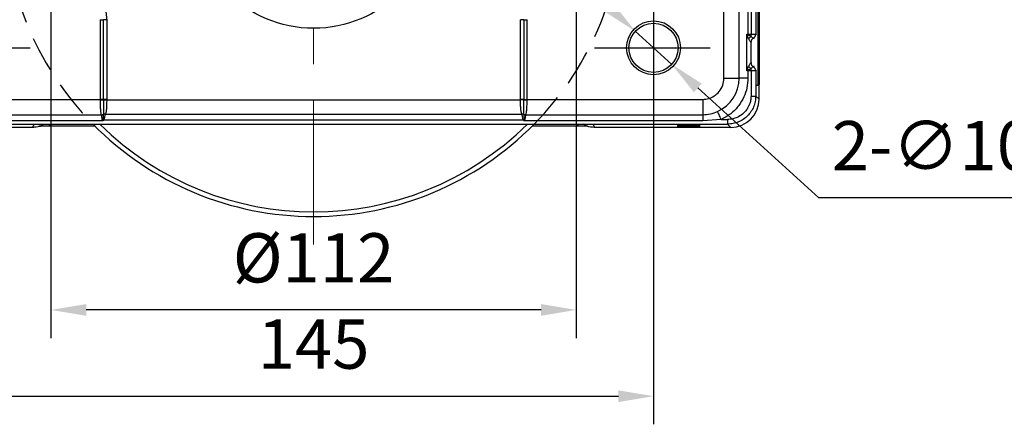
# Model space of a CAD drawing. Units: millimetres. Extents: x -19 to 1813, y -2937 to 568.
# Drawn here: x 1487 to 1627, y -1268 to -1210 of the extents above; entities that cross this region are included whole.
import ezdxf

# ---------------------------------------------------------------- set-up
doc = ezdxf.new("R2010")
doc.units = ezdxf.units.MM
doc.header["$LTSCALE"] = 4
doc.header["$PDSIZE"] = -1
doc.linetypes.add('CENTER', pattern=[10.16, 6.35, -1.27, 1.27, -1.27])
doc.linetypes.add('HIDDEN', pattern=[1.905, 1.27, -0.635])
doc.layers.add('1', color=7, linetype='Continuous', true_color=0xffffff)
doc.layers.add('3中心线层', color=1, linetype='CENTER')
doc.styles.add('TH_GBDIM', font='romans.shx', dxfattribs={"width": 0.8, "bigfont": 'gbcbig.shx'})
doc.dimstyles.new('TH_GBDIM', dxfattribs={"dimscale": 2, "dimtxt": 3.5, "dimasz": 2.5, "dimexe": 2, "dimexo": 0, "dimgap": 1.5, "dimtad": 1, "dimdec": 0, "dimlfac": 1.5, "dimzin": 0, "dimdsep": 46, "dimtxsty": 'TH_GBDIM', "dimcen": 2.5, "dimadec": 0, "dimazin": 0, "dimtfac": 0.714286, "dimtdec": 0, "dimtmove": 0, "dimatfit": 3, "dimfxl": 0, "dimtzin": 0, "dimlwd": -1, "dimlwe": -1, "dimarcsym": 0})
doc.dimstyles.new('TH_GBDIM圆', dxfattribs={"dimscale": 2, "dimtxt": 3.5, "dimasz": 2.5, "dimexe": 2, "dimexo": 0, "dimgap": 1.5, "dimtad": 1, "dimtih": 1, "dimtoh": 1, "dimdec": 1, "dimlfac": 1.5, "dimzin": 0, "dimdsep": 46, "dimtxsty": 'TH_GBDIM', "dimcen": 2.5, "dimadec": 0, "dimazin": 0, "dimtfac": 0.714286, "dimtdec": 1, "dimtmove": 0, "dimatfit": 3, "dimfxl": 0, "dimtzin": 0, "dimlwd": -1, "dimlwe": -1, "dimarcsym": 0})

# ---------------------------------------------------------------- blocks, each defined once
blk = doc.blocks.new('*D258')
at = {"color": 0, "transparency": 16777216}
for p, q in [((1576.71, -1221.63), (1576.71, -1267.85)), ((1480.04, -1222.69), (1480.04, -1267.85)), ((1485.04, -1263.85), (1571.71, -1263.85))]:
    blk.add_line(p, q, dxfattribs=at)
for points in [[(1485.04, -1263.02), (1485.04, -1264.69), (1480.04, -1263.85)], [(1571.71, -1263.02), (1571.71, -1264.69), (1576.71, -1263.85)]]:
    blk.add_solid(points, dxfattribs=at)
at = {"layer": 'Defpoints', "color": 0, "transparency": 16777216}
for p in [(1576.71, -1221.63), (1480.04, -1222.69), (1576.71, -1263.85)]:
    blk.add_point(p, dxfattribs=at)
at = {"color": 0, "transparency": 16777216, "insert": (1528.37, -1257.35), "char_height": 7, "attachment_point": 5, "style": 'TH_GBDIM'}
blk.add_mtext('145', dxfattribs=at)
blk = doc.blocks.new('*D267')
at = {"color": 0, "transparency": 16777216}
for p, q in [((1570.41, -1208.58), (1566.71, -1205.22)), ((1574.11, -1211.94), (1579.3, -1216.65)), ((1600.2, -1235.62), (1583, -1220.01)), ((1637.6, -1235.62), (1600.2, -1235.62))]:
    blk.add_line(p, q, dxfattribs=at)
for points in [[(1570.97, -1207.96), (1569.85, -1209.2), (1574.11, -1211.94)], [(1583.56, -1219.39), (1582.44, -1220.62), (1579.3, -1216.65)]]:
    blk.add_solid(points, dxfattribs=at)
at = {"layer": 'Defpoints', "color": 0, "transparency": 16777216}
for p in [(1574.11, -1211.94), (1579.3, -1216.65)]:
    blk.add_point(p, dxfattribs=at)
at = {"color": 0, "transparency": 16777216, "insert": (1620.4, -1229.12), "char_height": 7, "attachment_point": 5, "style": 'TH_GBDIM'}
blk.add_mtext('2-∅10.5', dxfattribs=at)
blk = doc.blocks.new('*D269')
at = {"color": 0, "transparency": 16777216}
for p, q in [((1491.04, -1194.29), (1491.04, -1255.58)), ((1565.71, -1194.29), (1565.71, -1255.58)), ((1560.71, -1251.58), (1496.04, -1251.58))]:
    blk.add_line(p, q, dxfattribs=at)
for points in [[(1496.04, -1250.75), (1496.04, -1252.42), (1491.04, -1251.58)], [(1560.71, -1250.75), (1560.71, -1252.42), (1565.71, -1251.58)]]:
    blk.add_solid(points, dxfattribs=at)
at = {"layer": 'Defpoints', "color": 0, "transparency": 16777216}
for p in [(1491.04, -1194.29), (1565.71, -1194.29), (1491.04, -1251.58)]:
    blk.add_point(p, dxfattribs=at)
at = {"color": 0, "transparency": 16777216, "insert": (1528.37, -1245.08), "char_height": 7, "attachment_point": 5, "style": 'TH_GBDIM'}
blk.add_mtext('%%C112', dxfattribs=at)

msp = doc.modelspace()

# ---------------------------------------------------------------- linework, layer by layer
at = {"color": 7, "linetype": 'Continuous', "lineweight": 25}
for p, q in [((1588.879, -1218.627), (1588.879, -1150.921)), ((1590.121, -1202.247), (1590.121, -1212.345)), ((1590.565, -1202.247), (1590.565, -1212.345)), ((1591.231, -1202.247), (1591.231, -1212.345)), ((1586.706, -1218.627), (1586.706, -1202.932)), ((1591.572, -1219.627), (1591.572, -1208.96)), ((1591.706, -1209.093), (1591.706, -1219.493)), ((1498.008, -1210.293), (1498.008, -1221.627)), ((1498.008, -1210.293), (1498.482, -1210.293)), ((1498.482, -1221.627), (1498.482, -1210.293)), ((1498.957, -1210.293), (1498.482, -1210.293)), ((1498.957, -1210.293), (1498.957, -1221.627)), ((1558.262, -1210.293), (1557.787, -1210.293)), ((1557.787, -1221.627), (1557.787, -1210.293)), ((1558.262, -1210.293), (1558.737, -1210.293)), ((1558.262, -1210.293), (1558.262, -1221.627)), ((1558.737, -1221.627), (1558.737, -1210.293)), ((1589.966, -1217.58), (1589.966, -1212.345)), ((1590.227, -1212.998), (1590.005, -1212.48)), ((1590.121, -1212.345), (1590.121, -1212.413)), ((1590.121, -1212.345), (1590.565, -1212.345)), ((1590.565, -1212.345), (1591.231, -1212.345)), ((1590.005, -1217.445), (1590.227, -1216.927)), ((1590.121, -1217.58), (1590.121, -1218.627)), ((1590.565, -1217.58), (1590.121, -1217.58)), ((1590.565, -1217.58), (1590.565, -1221.153)), ((1591.231, -1217.58), (1590.565, -1217.58)), ((1591.231, -1217.58), (1591.231, -1221.153)), ((1586.706, -1218.627), (1588.879, -1218.627)), ((1590.121, -1218.627), (1588.879, -1218.627)), ((1591.368, -1219.627), (1591.572, -1219.627)), ((1591.572, -1219.627), (1591.706, -1219.493)), ((1591.7, -1221.621), (1591.7, -1219.499)), ((1473.039, -1221.627), (1498.008, -1221.627)), ((1498.482, -1221.627), (1498.008, -1221.627)), ((1498.957, -1221.627), (1498.482, -1221.627)), ((1498.957, -1221.627), (1498.957, -1221.674)), ((1498.957, -1221.674), (1557.787, -1221.674)), ((1557.787, -1221.674), (1557.787, -1221.627)), ((1558.262, -1221.627), (1557.787, -1221.627)), ((1558.262, -1221.627), (1558.737, -1221.627)), ((1558.737, -1221.627), (1583.706, -1221.627)), ((1583.706, -1221.627), (1583.706, -1223.822)), ((1590.565, -1221.153), (1591.231, -1221.153)), ((1591.231, -1221.153), (1591.7, -1221.621)), ((1473.039, -1223.822), (1498.183, -1223.822)), ((1498.372, -1224.683), (1473.039, -1224.683)), ((1498.425, -1224.503), (1498.372, -1224.683)), ((1558.215, -1224.611), (1498.53, -1224.611)), ((1498.764, -1223.731), (1557.981, -1223.731)), ((1558.372, -1224.683), (1558.32, -1224.503)), ((1583.706, -1224.683), (1558.372, -1224.683)), ((1558.561, -1223.822), (1583.706, -1223.822)), ((1583.706, -1223.822), (1583.706, -1224.683)), ((1586.319, -1224.486), (1583.706, -1224.683)), ((1586.319, -1224.486), (1587.232, -1224.486)), ((1587.232, -1224.486), (1587.232, -1225.153)), ((1488.412, -1225.621), (1469.045, -1225.621)), ((1469.513, -1225.153), (1587.232, -1225.153)), ((1488.412, -1225.621), (1488.641, -1225.182)), ((1497.276, -1225.423), (1490.664, -1225.423)), ((1492.819, -1225.164), (1563.926, -1225.164)), ((1566.08, -1225.423), (1559.469, -1225.423)), ((1568.103, -1225.182), (1568.333, -1225.621)), ((1587.7, -1225.621), (1568.333, -1225.621)), ((1587.7, -1225.621), (1587.232, -1225.153))]:
    msp.add_line(p, q, dxfattribs=at)
at = {"color": 8, "linetype": 'Continuous', "lineweight": 25}
for p, q in [((1591.231, -1212.345), (1591.325, -1212.438)), ((1591.331, -1217.481), (1591.231, -1217.58)), ((1490.954, -1225.169), (1490.664, -1225.423)), ((1566.08, -1225.423), (1565.791, -1225.169))]:
    msp.add_line(p, q, dxfattribs=at)
at = {"color": 7, "linetype": 'Continuous', "lineweight": 25, "flags": 128}
for points in [[(1590.555, -1213.505), (1590.555, -1215.137), (1590.555, -1216.42)], [(1590.565, -1212.671), (1590.565, -1212.633), (1590.565, -1212.594), (1590.565, -1212.554), (1590.565, -1212.514), (1590.565, -1212.472), (1590.565, -1212.43), (1590.565, -1212.387), (1590.565, -1212.345)], [(1590.116, -1217.58), (1590.116, -1217.572), (1590.116, -1217.564), (1590.116, -1217.556), (1590.116, -1217.547), (1590.116, -1217.539), (1590.116, -1217.531), (1590.116, -1217.523), (1590.116, -1217.515)], [(1590.121, -1217.58), (1590.121, -1217.572), (1590.121, -1217.563), (1590.121, -1217.555), (1590.121, -1217.546), (1590.121, -1217.538), (1590.121, -1217.529), (1590.121, -1217.521), (1590.121, -1217.512)], [(1590.565, -1217.58), (1590.565, -1217.537), (1590.565, -1217.495), (1590.565, -1217.453), (1590.565, -1217.411), (1590.565, -1217.37), (1590.565, -1217.33), (1590.565, -1217.291), (1590.565, -1217.254)], [(1498.483, -1221.672), (1498.527, -1221.672), (1498.578, -1221.672), (1498.633, -1221.672), (1498.693, -1221.673), (1498.756, -1221.673), (1498.822, -1221.673), (1498.889, -1221.674), (1498.957, -1221.674)], [(1558.262, -1221.672), (1558.217, -1221.672), (1558.167, -1221.672), (1558.111, -1221.672), (1558.052, -1221.673), (1557.989, -1221.673), (1557.923, -1221.673), (1557.856, -1221.674), (1557.787, -1221.674)], [(1586.319, -1224.486), (1586.238, -1224.304), (1586.159, -1224.126), (1586.083, -1223.957), (1586.013, -1223.799), (1585.949, -1223.657), (1585.894, -1223.533), (1585.848, -1223.43), (1585.813, -1223.352)]]:
    msp.add_lwpolyline(points, dxfattribs=at)
at = {"color": 8, "linetype": 'Continuous', "lineweight": 25, "flags": 128}
for points in [[(1590.646, -1213.596), (1590.596, -1213.546), (1590.555, -1213.505)], [(1590.893, -1212.925), (1590.946, -1212.977), (1590.985, -1213.017)], [(1590.555, -1216.42), (1590.609, -1216.366), (1590.649, -1216.326)], [(1590.989, -1216.904), (1590.937, -1216.957), (1590.893, -1217)]]:
    msp.add_lwpolyline(points, dxfattribs=at)
at = {"color": 7, "linetype": 'Continuous', "lineweight": 25}
for centre, radius in [((1528.372, -1194.293), 17.226), ((1576.706, -1214.293), 3.833), ((1576.706, -1214.293), 3.5)]:
    msp.add_circle(centre, radius, dxfattribs=at)
at = {"color": 6, "linetype": 'HIDDEN'}
for start, end in [(135.66713, 224.55626), (315.44374, 44.33287)]:
    msp.add_arc((1528.372, -1194.293), 44, start, end, dxfattribs=at)
at = {"color": 7, "linetype": 'Continuous', "lineweight": 25}
for centre, radius, start, end in [((1593.856, -1218.971), 7.547, 119.65624, 120.67867), ((1591.574, -1214.056), 1.714, 126.0964, 141.85911), ((1591.222, -1213.505), 0.667, 119.51866, 179.98599), ((1591.222, -1213.505), 0.667, 119.52366, 179.99281), ((1590.556, -1213.504), 0.00122, 211.56421, 218.49908), ((1590.565, -1212.345), 0.667, 299.5229, 359.99508), ((1590.894, -1212.925), 0.000297, 206.75572, 220.62442), ((1591.222, -1216.42), 0.667, 180.00882, 240.48742), ((1590.555, -1216.42), 0.000339, 132.23557, 157.142), ((1591.222, -1216.42), 0.667, 180.00286, 240.48167), ((1593.829, -1211), 7.494, 239.31228, 240.34293), ((1591.574, -1215.869), 1.713, 218.13277, 233.90495), ((1590.893, -1217), 0.000251, 138.10758, 154.51229), ((1590.565, -1217.58), 0.667, 0.00498, 60.48242), ((1583.706, -1218.627), 5.174, 294.04037, 0), ((1497.806, -1205.408), 16.278, 270.70965, 272.38121), ((1558.939, -1205.408), 16.278, 267.61879, 269.29035), ((1498.146, -1223.181), 0.641, 273.3305, 301.84838), ((1498.179, -1223.194), 0.643, 270.99081, 297.87583), ((1498.184, -1223.203), 0.647, 270.71875, 297.0449), ((1498.011, -1223.063), 1.498, 281.90887, 286.04227), ((1495.455, -1227.501), 4.22, 43.23111, 45.27191), ((1498.722, -1224.362), 0.632, 86.22695, 112.72642), ((1498.712, -1224.336), 0.619, 84.75922, 112.07707), ((1558.033, -1224.336), 0.619, 67.9229, 95.24081), ((1558.022, -1224.362), 0.632, 67.27358, 93.77305), ((1561.289, -1227.501), 4.22, 134.72809, 136.76889), ((1558.599, -1223.181), 0.641, 238.15162, 266.6695), ((1558.566, -1223.194), 0.643, 242.12417, 269.00919), ((1558.561, -1223.203), 0.647, 242.9551, 269.28125), ((1558.734, -1223.063), 1.498, 253.95773, 258.09113), ((1528.372, -1194.293), 44, 224.55626, 315.44374), ((1528.372, -1194.293), 43.333, 225.43079, 314.56921)]:
    msp.add_arc(centre, radius, start, end, dxfattribs=at)
msp.add_ellipse((1587.7, -1221.621), major_axis=(2.829, -2.829), ratio=0.9999239, start_param=5.4978252, end_param=7.0685454, dxfattribs=at)
for points, knots in [([(1495.039, -1206.375), (1495.403, -1206.405), (1496.155, -1206.466), (1497.218, -1206.969), (1498.052, -1207.71), (1498.597, -1208.573), (1498.903, -1209.427), (1498.94, -1210.01), (1498.957, -1210.293)], [0, 0, 0, 0, 0.177344, 0.366697, 0.5626813, 0.7151074, 0.8619079, 1, 1, 1, 1]), ([(1589.966, -1212.345), (1589.995, -1212.345), (1590.047, -1212.345), (1590.099, -1212.345), (1590.121, -1212.345)], [0, 0, 0, 0, 0.5599965, 1, 1, 1, 1]), ([(1590.005, -1212.48), (1589.998, -1212.455), (1589.985, -1212.41), (1589.972, -1212.365), (1589.966, -1212.345)], [0, 0, 0, 0, 0.5599983, 1, 1, 1, 1]), ([(1589.966, -1212.345), (1589.995, -1212.357), (1590.047, -1212.38), (1590.099, -1212.403), (1590.121, -1212.413)], [0, 0, 0, 0, 0.5600001, 1, 1, 1, 1]), ([(1590.121, -1212.413), (1590.194, -1212.46), (1590.314, -1212.54), (1590.465, -1212.619), (1590.54, -1212.658), (1590.565, -1212.671)], [0, 0, 0, 0, 0.49964054, 0.83205369, 1, 1, 1, 1]), ([(1590.555, -1213.505), (1590.553, -1213.502), (1590.55, -1213.497), (1590.522, -1213.46), (1590.454, -1213.373), (1590.34, -1213.213), (1590.266, -1213.073), (1590.227, -1212.998)], [0, 0, 0, 0, 0.105657, 0.2136242, 0.4433493, 0.7021747, 1, 1, 1, 1]), ([(1590.565, -1212.671), (1590.606, -1212.71), (1590.687, -1212.786), (1590.799, -1212.863), (1590.877, -1212.913), (1590.888, -1212.921), (1590.893, -1212.925)], [0, 0, 0, 0, 0.2496895, 0.4994651, 0.7592626, 1, 1, 1, 1]), ([(1590.227, -1216.927), (1590.266, -1216.852), (1590.34, -1216.712), (1590.454, -1216.552), (1590.521, -1216.465), (1590.55, -1216.428), (1590.553, -1216.422), (1590.555, -1216.42)], [0, 0, 0, 0, 0.2978234, 0.5566525, 0.786377, 0.894343, 1, 1, 1, 1]), ([(1589.966, -1217.58), (1589.973, -1217.555), (1589.986, -1217.51), (1589.999, -1217.464), (1590.005, -1217.445)], [0, 0, 0, 0, 0.5599851, 1, 1, 1, 1]), ([(1590.116, -1217.515), (1590.088, -1217.527), (1590.038, -1217.549), (1589.988, -1217.571), (1589.966, -1217.58)], [0, 0, 0, 0, 0.5600099, 1, 1, 1, 1]), ([(1590.116, -1217.58), (1590.088, -1217.58), (1590.038, -1217.58), (1589.988, -1217.58), (1589.966, -1217.58)], [0, 0, 0, 0, 0.560022, 1, 1, 1, 1]), ([(1590.121, -1217.512), (1590.12, -1217.513), (1590.118, -1217.514), (1590.116, -1217.514), (1590.116, -1217.515)], [0, 0, 0, 0, 0.5600234, 1, 1, 1, 1]), ([(1590.121, -1217.58), (1590.12, -1217.58), (1590.118, -1217.58), (1590.116, -1217.58), (1590.116, -1217.58)], [0, 0, 0, 0, 0.5593492, 1, 1, 1, 1]), ([(1590.565, -1217.254), (1590.54, -1217.267), (1590.465, -1217.306), (1590.314, -1217.385), (1590.194, -1217.465), (1590.121, -1217.512)], [0, 0, 0, 0, 0.1679591, 0.5003601, 1, 1, 1, 1]), ([(1590.893, -1217), (1590.888, -1217.004), (1590.877, -1217.011), (1590.799, -1217.062), (1590.687, -1217.138), (1590.606, -1217.215), (1590.565, -1217.254)], [0, 0, 0, 0, 0.2407247, 0.5005369, 0.7503103, 1, 1, 1, 1]), ([(1583.706, -1221.627), (1583.987, -1221.604), (1584.563, -1221.557), (1585.377, -1221.17), (1586.094, -1220.528), (1586.607, -1219.644), (1586.674, -1218.958), (1586.706, -1218.627)], [0, 0, 0, 0, 0.17909503, 0.3671433, 0.56334911, 0.7891079, 1, 1, 1, 1]), ([(1590.121, -1218.627), (1590.094, -1219.076), (1590.038, -1219.988), (1589.587, -1221.31), (1588.827, -1222.587), (1587.742, -1223.725), (1586.788, -1224.235), (1586.319, -1224.486)], [0, 0, 0, 0, 0.1826486, 0.37079306, 0.56161048, 0.78483771, 1, 1, 1, 1]), ([(1498.008, -1221.685), (1498.008, -1221.674), (1498.008, -1221.655), (1498.008, -1221.635), (1498.008, -1221.627)], [0, 0, 0, 0, 0.5600065, 1, 1, 1, 1]), ([(1498.008, -1221.685), (1498.012, -1221.924), (1498.021, -1222.4), (1498.057, -1223.029), (1498.108, -1223.536), (1498.158, -1223.727), (1498.183, -1223.822)], [0, 0, 0, 0, 0.2568157, 0.5089693, 0.7566368, 1, 1, 1, 1]), ([(1498.482, -1221.627), (1498.482, -1221.635), (1498.482, -1221.65), (1498.483, -1221.665), (1498.483, -1221.672)], [0, 0, 0, 0, 0.5600591, 1, 1, 1, 1]), ([(1498.483, -1221.672), (1498.484, -1221.891), (1498.486, -1222.326), (1498.493, -1222.915), (1498.5, -1223.407), (1498.49, -1223.621), (1498.485, -1223.726)], [0, 0, 0, 0, 0.25727658, 0.51090772, 0.75945686, 1, 1, 1, 1]), ([(1498.957, -1221.674), (1498.955, -1221.902), (1498.951, -1222.32), (1498.924, -1222.912), (1498.879, -1223.396), (1498.803, -1223.618), (1498.769, -1223.719)], [0, 0, 0, 0, 0.27286739, 0.5001013, 0.77328149, 1, 1, 1, 1]), ([(1557.976, -1223.719), (1557.942, -1223.618), (1557.866, -1223.396), (1557.82, -1222.912), (1557.794, -1222.32), (1557.79, -1221.902), (1557.787, -1221.674)], [0, 0, 0, 0, 0.2267094, 0.4998987, 0.7271171, 1, 1, 1, 1]), ([(1558.26, -1223.726), (1558.255, -1223.621), (1558.245, -1223.407), (1558.251, -1222.915), (1558.259, -1222.326), (1558.261, -1221.891), (1558.262, -1221.672)], [0, 0, 0, 0, 0.24054314, 0.48909228, 0.74272342, 1, 1, 1, 1]), ([(1558.262, -1221.672), (1558.262, -1221.663), (1558.262, -1221.648), (1558.262, -1221.633), (1558.262, -1221.627)], [0, 0, 0, 0, 0.5599115, 1, 1, 1, 1]), ([(1558.561, -1223.822), (1558.586, -1223.73), (1558.637, -1223.544), (1558.688, -1223.047), (1558.724, -1222.415), (1558.733, -1221.931), (1558.737, -1221.685)], [0, 0, 0, 0, 0.2362652, 0.4815594, 0.7360799, 1, 1, 1, 1]), ([(1558.737, -1221.627), (1558.737, -1221.638), (1558.737, -1221.657), (1558.737, -1221.676), (1558.737, -1221.685)], [0, 0, 0, 0, 0.5600168, 1, 1, 1, 1]), ([(1590.565, -1221.153), (1590.561, -1221.277), (1590.55, -1221.594), (1590.452, -1222.06), (1590.286, -1222.511), (1590.055, -1222.949), (1589.75, -1223.361), (1589.26, -1223.83), (1588.665, -1224.193), (1587.939, -1224.441), (1587.476, -1224.471), (1587.232, -1224.486)], [0, 0, 0, 0, 0.0712727, 0.1817283, 0.2715309, 0.3466365, 0.4651298, 0.5635313, 0.7346805, 0.8603432, 1, 1, 1, 1]), ([(1591.231, -1221.153), (1591.217, -1221.414), (1591.187, -1221.938), (1590.949, -1222.693), (1590.579, -1223.389), (1590.078, -1223.999), (1589.468, -1224.5), (1588.772, -1224.87), (1588.017, -1225.108), (1587.493, -1225.138), (1587.232, -1225.153)], [0, 0, 0, 0, 0.1250009, 0.2500007, 0.375, 0.4999993, 0.624998, 0.7499979, 0.8749983, 1, 1, 1, 1]), ([(1583.706, -1223.822), (1584.068, -1223.799), (1584.796, -1223.754), (1585.474, -1223.486), (1585.813, -1223.352)], [0, 0, 0, 0, 0.4986713, 1, 1, 1, 1]), ([(1498.183, -1223.822), (1498.185, -1223.824), (1498.188, -1223.829), (1498.19, -1223.834), (1498.19, -1223.837)], [0, 0, 0, 0, 0.5592479, 1, 1, 1, 1]), ([(1498.19, -1223.837), (1498.191, -1223.839), (1498.191, -1223.843), (1498.192, -1223.847), (1498.192, -1223.849)], [0, 0, 0, 0, 0.5600446, 1, 1, 1, 1]), ([(1498.192, -1223.849), (1498.203, -1223.933), (1498.218, -1224.037), (1498.247, -1224.222), (1498.27, -1224.351), (1498.3, -1224.456), (1498.32, -1224.529)], [0, 0, 0, 0, 0.5104779, 0.6338769, 0.7487395, 1, 1, 1, 1]), ([(1498.32, -1224.529), (1498.33, -1224.557), (1498.348, -1224.607), (1498.365, -1224.66), (1498.372, -1224.683)], [0, 0, 0, 0, 0.5602782, 1, 1, 1, 1]), ([(1498.53, -1224.611), (1498.5, -1224.624), (1498.448, -1224.648), (1498.395, -1224.672), (1498.372, -1224.683)], [0, 0, 0, 0, 0.5599905, 1, 1, 1, 1]), ([(1498.478, -1223.779), (1498.477, -1223.819), (1498.474, -1223.899), (1498.465, -1224.073), (1498.45, -1224.274), (1498.433, -1224.427), (1498.425, -1224.503)], [0, 0, 0, 0, 0.253491, 0.5056255, 0.7547505, 1, 1, 1, 1]), ([(1498.479, -1223.762), (1498.479, -1223.765), (1498.479, -1223.771), (1498.478, -1223.776), (1498.478, -1223.779)], [0, 0, 0, 0, 0.5580651, 1, 1, 1, 1]), ([(1498.485, -1223.726), (1498.484, -1223.733), (1498.483, -1223.745), (1498.48, -1223.757), (1498.479, -1223.762)], [0, 0, 0, 0, 0.5686323, 1, 1, 1, 1]), ([(1498.53, -1224.611), (1498.559, -1224.55), (1498.625, -1224.413), (1498.685, -1224.181), (1498.736, -1223.926), (1498.754, -1223.8), (1498.764, -1223.731)], [0, 0, 0, 0, 0.1774864, 0.4014423, 0.6750697, 1, 1, 1, 1]), ([(1498.769, -1223.719), (1498.768, -1223.722), (1498.766, -1223.725), (1498.765, -1223.729), (1498.764, -1223.731)], [0, 0, 0, 0, 0.5600311, 1, 1, 1, 1]), ([(1557.981, -1223.731), (1557.98, -1223.729), (1557.978, -1223.725), (1557.977, -1223.721), (1557.976, -1223.719)], [0, 0, 0, 0, 0.5600374, 1, 1, 1, 1]), ([(1557.981, -1223.731), (1557.991, -1223.8), (1558.009, -1223.926), (1558.06, -1224.181), (1558.119, -1224.413), (1558.186, -1224.55), (1558.215, -1224.611)], [0, 0, 0, 0, 0.3249303, 0.5985577, 0.8225136, 1, 1, 1, 1]), ([(1558.372, -1224.683), (1558.343, -1224.669), (1558.29, -1224.646), (1558.238, -1224.621), (1558.215, -1224.611)], [0, 0, 0, 0, 0.560005, 1, 1, 1, 1]), ([(1558.265, -1223.762), (1558.264, -1223.756), (1558.262, -1223.744), (1558.261, -1223.732), (1558.26, -1223.726)], [0, 0, 0, 0, 0.5513391, 1, 1, 1, 1]), ([(1558.267, -1223.779), (1558.266, -1223.776), (1558.266, -1223.77), (1558.266, -1223.765), (1558.265, -1223.762)], [0, 0, 0, 0, 0.5620787, 1, 1, 1, 1]), ([(1558.267, -1223.779), (1558.268, -1223.819), (1558.271, -1223.9), (1558.28, -1224.073), (1558.295, -1224.275), (1558.311, -1224.428), (1558.32, -1224.503)], [0, 0, 0, 0, 0.25432818, 0.50586927, 0.75550657, 1, 1, 1, 1]), ([(1558.372, -1224.683), (1558.382, -1224.653), (1558.399, -1224.601), (1558.417, -1224.551), (1558.425, -1224.529)], [0, 0, 0, 0, 0.5595123, 1, 1, 1, 1]), ([(1558.425, -1224.529), (1558.441, -1224.473), (1558.481, -1224.335), (1558.522, -1224.069), (1558.54, -1223.936), (1558.553, -1223.849)], [0, 0, 0, 0, 0.1947745, 0.4776052, 1, 1, 1, 1]), ([(1558.553, -1223.849), (1558.553, -1223.847), (1558.554, -1223.843), (1558.554, -1223.838), (1558.555, -1223.837)], [0, 0, 0, 0, 0.5599997, 1, 1, 1, 1]), ([(1558.555, -1223.837), (1558.555, -1223.834), (1558.557, -1223.829), (1558.56, -1223.824), (1558.561, -1223.822)], [0, 0, 0, 0, 0.5568125, 1, 1, 1, 1]), ([(1490.057, -1225.173), (1490.037, -1225.189), (1489.725, -1225.438), (1489.13, -1225.578), (1488.586, -1225.611), (1488.412, -1225.621)], [0, 0, 0, 0, 0.0450733, 0.6950988, 1, 1, 1, 1]), ([(1488.641, -1225.182), (1488.644, -1225.182), (1489.005, -1225.179), (1489.64, -1225.175), (1490.607, -1225.17), (1491.435, -1225.166), (1492.182, -1225.165), (1492.607, -1225.164), (1492.819, -1225.164)], [0, 0, 0, 0, 0.0019959, 0.2900483, 0.5107422, 0.730722, 0.8654769, 1, 1, 1, 1]), ([(1490.664, -1225.423), (1490.355, -1225.425), (1489.885, -1225.43), (1489.458, -1225.447), (1489.311, -1225.452)], [0, 0, 0, 0, 0.6584966, 1, 1, 1, 1]), ([(1563.926, -1225.164), (1564.138, -1225.164), (1564.563, -1225.165), (1565.31, -1225.166), (1566.138, -1225.17), (1567.104, -1225.175), (1567.74, -1225.179), (1568.101, -1225.182), (1568.103, -1225.182)], [0, 0, 0, 0, 0.1345231, 0.269278, 0.4892578, 0.7099517, 0.9980041, 1, 1, 1, 1]), ([(1567.319, -1225.448), (1567.21, -1225.444), (1566.819, -1225.429), (1566.39, -1225.425), (1566.08, -1225.423)], [0, 0, 0, 0, 0.2777462, 1, 1, 1, 1]), ([(1568.333, -1225.621), (1567.951, -1225.598), (1567.386, -1225.565), (1566.914, -1225.269), (1566.761, -1225.173)], [0, 0, 0, 0, 0.6762688, 1, 1, 1, 1]), ([(1581.706, -1225.275), (1581.551, -1225.275), (1581.201, -1225.275), (1580.741, -1225.278), (1580.37, -1225.281), (1580.131, -1225.285), (1580.042, -1225.289), (1580.131, -1225.294), (1580.37, -1225.298), (1580.741, -1225.301), (1581.201, -1225.303), (1581.551, -1225.303), (1581.706, -1225.304)], [0, 0, 0, 0, 0.0904105, 0.2047734, 0.2951862, 0.3948956, 0.5000001, 0.6051043, 0.7048139, 0.7952267, 0.9095895, 1, 1, 1, 1]), ([(1581.706, -1225.508), (1581.551, -1225.508), (1581.201, -1225.508), (1580.741, -1225.51), (1580.37, -1225.513), (1580.131, -1225.517), (1580.042, -1225.522), (1580.131, -1225.527), (1580.37, -1225.531), (1580.741, -1225.534), (1581.201, -1225.536), (1581.551, -1225.536), (1581.706, -1225.536)], [0, 0, 0, 0, 0.09041053, 0.20477326, 0.29518605, 0.39489574, 0.49999994, 0.60510437, 0.70481384, 0.79522664, 0.90958947, 1, 1, 1, 1]), ([(1581.706, -1225.304), (1581.86, -1225.303), (1582.21, -1225.303), (1582.67, -1225.301), (1583.041, -1225.298), (1583.281, -1225.294), (1583.369, -1225.289), (1583.281, -1225.285), (1583.041, -1225.281), (1582.67, -1225.278), (1582.21, -1225.275), (1581.86, -1225.275), (1581.706, -1225.275)], [0, 0, 0, 0, 0.0904114, 0.2047731, 0.2951858, 0.3948959, 0.4999999, 0.6051043, 0.7048141, 0.7952268, 0.9095886, 1, 1, 1, 1]), ([(1581.706, -1225.536), (1581.86, -1225.536), (1582.21, -1225.536), (1582.67, -1225.534), (1583.041, -1225.531), (1583.281, -1225.527), (1583.369, -1225.522), (1583.281, -1225.517), (1583.041, -1225.513), (1582.67, -1225.51), (1582.21, -1225.508), (1581.86, -1225.508), (1581.706, -1225.508)], [0, 0, 0, 0, 0.0904114, 0.2047732, 0.2951859, 0.3948957, 0.5000001, 0.6051041, 0.7048142, 0.7952269, 0.9095886, 1, 1, 1, 1])]:
    msp.add_open_spline(points, degree=3, knots=knots, dxfattribs=at)
at = {"layer": '1', "color": 1, "linetype": 'CENTER', "ltscale": 0.648}
for p, q in [((1576.706, -1205.893), (1576.706, -1222.693)), ((1471.639, -1214.293), (1488.439, -1214.293)), ((1568.306, -1214.293), (1585.106, -1214.293))]:
    msp.add_line(p, q, dxfattribs=at)
at = {"layer": '3中心线层', "linetype": 'CENTER', "lineweight": 5}
msp.add_line((1528.372, -1140.443), (1528.372, -1242.293), dxfattribs=at)

# ---------------------------------------------------------------- dimensions: what is measured, and where the dimension line sits
dim = msp.add_linear_dim(base=(1491.039, -1251.584), p1=(1565.706, -1194.293), p2=(1491.039, -1194.293), text='%%C<>', dimstyle='TH_GBDIM')
dim.commit()
dim.dimension.update_dxf_attribs({"geometry": '*D269', "text_midpoint": (1528.372, -1245.084)})
dim = msp.add_diameter_dim_2p(p1=(1574.114, -1211.941), p2=(1579.297, -1216.646), text='2-<>', dimstyle='TH_GBDIM圆')
dim.commit()
dim.dimension.update_dxf_attribs({"geometry": '*D267', "text_midpoint": (1620.403, -1235.618), "dimtype": 163})
dim = msp.add_linear_dim(base=(1576.706, -1263.854), p1=(1480.039, -1222.693), p2=(1576.706, -1221.627), dimstyle='TH_GBDIM', override={"dimdec": 0, "dimtdec": 0})
dim.commit()
dim.dimension.update_dxf_attribs({"geometry": '*D258', "text_midpoint": (1528.372, -1257.354)})

doc.saveas('drawing.dxf')
